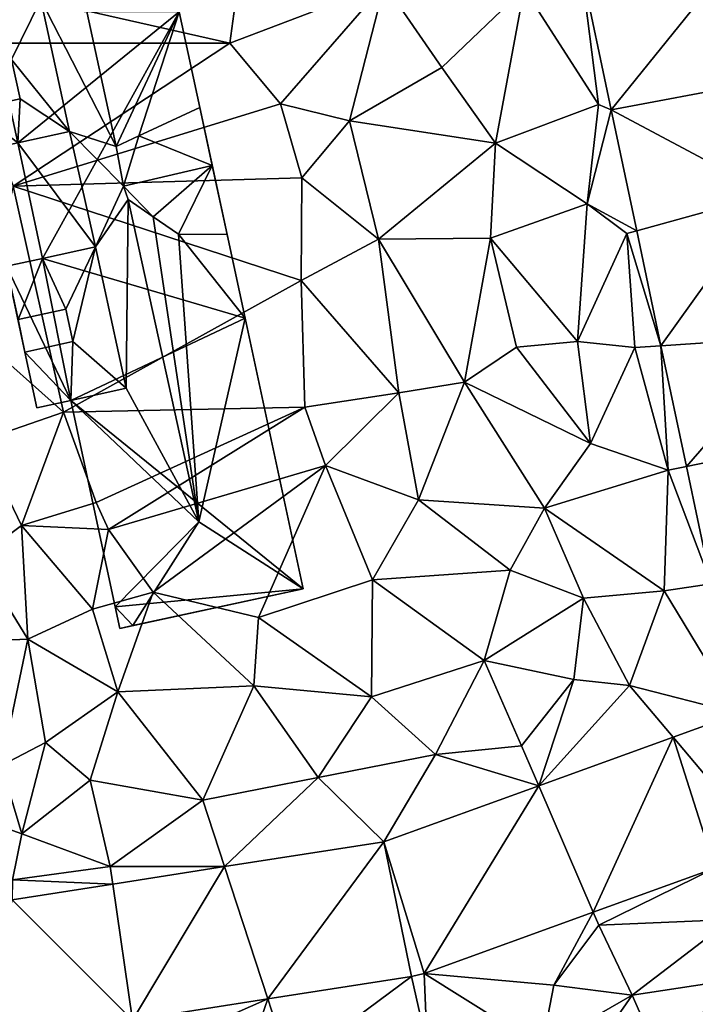
# Model space of a CAD drawing. Extents: x 573991 to 575006, y 6221986 to 6223016.
# Drawn here: x 574526 to 574562, y 6222302 to 6222356 of the extents above; entities that cross this region are included whole.
import ezdxf

# ---------------------------------------------------------------- set-up
doc = ezdxf.new("R2010")
doc.units = 0
doc.header["$MEASUREMENT"] = 0
for name, color, linetype in [('Bygninger_LOD2', 1, 'Continuous'), ('Terraen', 33, 'Continuous'), ('Terraen_vej', 33, 'Continuous')]:
    doc.layers.add(name, color=color, linetype=linetype)

# ---------------------------------------------------------------- blocks, each defined once
blk = doc.blocks.new('1km_6222_574_UTM32_ACAD_1_FMEBLOCK47')
at = {"layer": 'Terraen_vej', "color": 251, "true_color": 0x555555}
for points in [[(-4.621, 38.266, 13.075), (1.454, 45.806, 13.085), (-6.283, 46.148, 13.201)], [(-4.621, 38.266, 13.075), (2.754, 39.642, 12.983), (1.454, 45.806, 13.085)], [(-4.621, 38.266, 13.075), (4.014, 33.668, 12.884), (2.754, 39.642, 12.983)], [(-3.227, 31.658, 12.97), (4.014, 33.668, 12.884), (-4.621, 38.266, 13.075)], [(-1.906, 25.394, 12.87), (4.014, 33.668, 12.884), (-3.227, 31.658, 12.97)], [(-1.906, 25.394, 12.87), (5.654, 25.89, 12.755), (4.014, 33.668, 12.884)], [(-0.516, 18.804, 12.765), (5.654, 25.89, 12.755), (-1.906, 25.394, 12.87)], [(-0.516, 18.804, 12.765), (6.83, 20.313, 12.663), (5.654, 25.89, 12.755)], [(0.834, 12.401, 12.662), (6.83, 20.313, 12.663), (-0.516, 18.804, 12.765)], [(3.909, -2.086, 12.428), (2.328, 5.318, 12.549), (-1.243, 4.027, 12.642)], [(-1.243, 4.027, 12.642), (-8.579, 1.376, 12.832), (-5.604, -5.524, 12.658)], [(-1.243, 4.027, 12.642), (-5.604, -5.524, 12.658), (1.04, -3.122, 12.498)], [(3.909, -2.086, 12.428), (-1.243, 4.027, 12.642), (1.04, -3.122, 12.498)], [(-14.825, -8.857, 12.881), (-8.579, 1.376, 12.832), (-17.034, -1.68, 13.051)], [(-5.604, -5.524, 12.658), (-8.579, 1.376, 12.832), (-14.825, -8.857, 12.881)], [(-23.371, -10.256, 13.079), (-17.034, -1.68, 13.051), (-25.732, -3.034, 13.138)], [(-15.523, -9.035, 12.893), (-17.034, -1.68, 13.051), (-23.371, -10.256, 13.079)], [(-14.825, -8.857, 12.881), (-17.034, -1.68, 13.051), (-15.523, -9.035, 12.893)], [(-30.757, -11.406, 13.254), (-25.732, -3.034, 13.138), (-31.831, -3.982, 13.198)], [(-23.371, -10.256, 13.079), (-25.732, -3.034, 13.138), (-30.757, -11.406, 13.254)], [(-30.757, -11.406, 13.254), (-31.831, -3.982, 13.198), (-37.319, -4.836, 13.252)], [(-39.392, -12.749, 13.459), (-30.757, -11.406, 13.254), (-37.319, -4.836, 13.252)]]:
    blk.add_polyline3d(points, close=True, dxfattribs=at)
blk = doc.blocks.new('1km_6222_574_UTM32_ACAD_1_FMEBLOCK112')
at = {"layer": 'Terraen', "color": 9, "true_color": 0xbbbbbb}
for points in [[(-39.23, 45.04, 13.69), (-25.43, 41.91, 13.32), (-24.78, 46.73, 13.33)], [(-17, 45.13, 13.34), (-24.78, 46.73, 13.33), (-25.43, 41.91, 13.32)], [(-6.283, 46.148, 13.201), (-9.38, 44.89, 13.31), (-5.31, 38.56, 13.05)], [(-4.621, 38.266, 13.075), (-6.283, 46.148, 13.201), (-5.31, 38.56, 13.05)], [(-39.23, 45.04, 13.69), (-40.05, 41.91, 13.52), (-25.43, 41.91, 13.32)], [(-17, 45.13, 13.34), (-25.43, 41.91, 13.32), (-22.68, 38.59, 13.19)], [(-17, 45.13, 13.34), (-22.68, 38.59, 13.19), (-18.9, 37.66, 13.08)], [(-17, 45.13, 13.34), (-18.9, 37.66, 13.08), (-13.87, 40.57, 13.28)], [(-17, 45.13, 13.34), (-13.87, 40.57, 13.28), (-9.38, 44.89, 13.31)], [(-9.38, 44.89, 13.31), (-13.87, 40.57, 13.28), (-10.94, 36.45, 13.15)], [(-9.38, 44.89, 13.31), (-10.94, 36.45, 13.15), (-5.31, 38.56, 13.05)], [(-40.05, 41.91, 13.52), (-37.26, 34.11, 13.57), (-25.43, 41.91, 13.32)], [(-25.43, 41.91, 13.32), (-37.26, 34.11, 13.57), (-22.68, 38.59, 13.19)], [(-13.87, 40.57, 13.28), (-18.9, 37.66, 13.08), (-10.94, 36.45, 13.15)], [(-37.26, 34.11, 13.57), (-21.5, 34.55, 13.22), (-22.68, 38.59, 13.19)], [(-18.9, 37.66, 13.08), (-22.68, 38.59, 13.19), (-21.5, 34.55, 13.22)], [(-5.31, 38.56, 13.05), (-10.94, 36.45, 13.15), (-5.93, 33.13, 13.14)], [(-4.621, 38.266, 13.075), (-5.31, 38.56, 13.05), (-5.93, 33.13, 13.14)], [(-3.227, 31.658, 12.97), (-4.621, 38.266, 13.075), (-5.93, 33.13, 13.14)], [(-18.9, 37.66, 13.08), (-21.5, 34.55, 13.22), (-17.32, 31.21, 13.19)], [(-18.9, 37.66, 13.08), (-17.32, 31.21, 13.19), (-10.94, 36.45, 13.15)], [(-10.94, 36.45, 13.15), (-17.32, 31.21, 13.19), (-11.21, 31.27, 13.02)], [(-10.94, 36.45, 13.15), (-11.21, 31.27, 13.02), (-5.93, 33.13, 13.14)], [(-37.26, 34.11, 13.57), (-21.54, 28.95, 13.37), (-21.5, 34.55, 13.22)], [(-17.32, 31.21, 13.19), (-21.5, 34.55, 13.22), (-21.54, 28.95, 13.37)], [(-37.26, 34.11, 13.57), (-39.1, 25.84, 13.31), (-34.51, 21.77, 13.47)], [(-37.26, 34.11, 13.57), (-34.51, 21.77, 13.47), (-21.54, 28.95, 13.37)], [(-5.93, 33.13, 13.14), (-11.21, 31.27, 13.02), (-6.47, 25.63, 12.92)], [(-3.76, 31.51, 12.91), (-5.93, 33.13, 13.14), (-6.47, 25.63, 12.92)], [(-3.227, 31.658, 12.97), (-5.93, 33.13, 13.14), (-3.76, 31.51, 12.91)], [(-17.32, 31.21, 13.19), (-21.54, 28.95, 13.37), (-16.22, 22.82, 13.26)], [(-17.32, 31.21, 13.19), (-12.63, 23.4, 13.17), (-11.21, 31.27, 13.02)], [(-17.32, 31.21, 13.19), (-16.22, 22.82, 13.26), (-12.63, 23.4, 13.17)], [(-11.21, 31.27, 13.02), (-12.63, 23.4, 13.17), (-9.79, 25.31, 13.2)], [(-11.21, 31.27, 13.02), (-9.79, 25.31, 13.2), (-6.47, 25.63, 12.92)], [(-3.76, 31.51, 12.91), (-6.47, 25.63, 12.92), (-3.34, 25.3, 12.9)], [(-1.906, 25.394, 12.87), (-3.227, 31.658, 12.97), (-3.76, 31.51, 12.91)], [(-1.906, 25.394, 12.87), (-3.76, 31.51, 12.91), (-3.34, 25.3, 12.9)], [(-21.54, 28.95, 13.37), (-34.51, 21.77, 13.47), (-21.35, 22.04, 13.3)], [(-21.54, 28.95, 13.37), (-21.35, 22.04, 13.3), (-16.22, 22.82, 13.26)], [(-39.1, 25.84, 13.31), (-39.05, 20.21, 13.68), (-34.51, 21.77, 13.47)], [(-9.79, 25.31, 13.2), (-12.63, 23.4, 13.17), (-5.75, 20.06, 12.88)], [(-9.79, 25.31, 13.2), (-5.75, 20.06, 12.88), (-6.47, 25.63, 12.92)], [(-6.47, 25.63, 12.92), (-5.75, 20.06, 12.88), (-3.34, 25.3, 12.9)], [(-3.34, 25.3, 12.9), (-5.75, 20.06, 12.88), (-1.51, 18.6, 12.75)], [(-1.906, 25.394, 12.87), (-3.34, 25.3, 12.9), (-1.51, 18.6, 12.75)], [(-0.516, 18.804, 12.765), (-1.906, 25.394, 12.87), (-1.51, 18.6, 12.75)], [(-12.63, 23.4, 13.17), (-16.22, 22.82, 13.26), (-15.14, 16.98, 13.17)], [(-12.63, 23.4, 13.17), (-15.14, 16.98, 13.17), (-8.26, 16.53, 13.2)], [(-12.63, 23.4, 13.17), (-8.26, 16.53, 13.2), (-5.75, 20.06, 12.88)], [(-21.35, 22.04, 13.3), (-20.22, 18.85, 13.35), (-16.22, 22.82, 13.26)], [(-16.22, 22.82, 13.26), (-20.22, 18.85, 13.35), (-15.14, 16.98, 13.17)], [(-34.51, 21.77, 13.47), (-32.73, 16.84, 13.37), (-21.35, 22.04, 13.3)], [(-21.35, 22.04, 13.3), (-32.73, 16.84, 13.37), (-32.06, 15.37, 12.63)], [(-21.35, 22.04, 13.3), (-32.06, 15.37, 12.63), (-20.22, 18.85, 13.35)], [(-34.51, 21.77, 13.47), (-39.05, 20.21, 13.68), (-36.82, 15.59, 13.24)], [(-34.51, 21.77, 13.47), (-36.82, 15.59, 13.24), (-32.73, 16.84, 13.37)], [(-39.05, 20.21, 13.68), (-39.19, 13.81, 13.83), (-36.82, 15.59, 13.24)], [(-5.75, 20.06, 12.88), (-8.26, 16.53, 13.2), (-1.51, 18.6, 12.75)], [(-20.22, 18.85, 13.35), (-32.06, 15.37, 12.63), (-29.62, 11.95, 13.39)], [(-20.22, 18.85, 13.35), (-29.62, 11.95, 13.39), (-23.87, 10.56, 13.42)], [(-20.22, 18.85, 13.35), (-23.87, 10.56, 13.42), (-17.65, 12.61, 13.31)], [(-20.22, 18.85, 13.35), (-17.65, 12.61, 13.31), (-15.14, 16.98, 13.17)], [(-1.51, 18.6, 12.75), (-8.26, 16.53, 13.2), (-1.73, 12.02, 12.81)], [(0.834, 12.401, 12.662), (-1.51, 18.6, 12.75), (-1.73, 12.02, 12.81)], [(0.834, 12.401, 12.662), (-0.516, 18.804, 12.765), (-1.51, 18.6, 12.75)], [(-32.73, 16.84, 13.37), (-36.82, 15.59, 13.24), (-32.06, 15.37, 12.63)], [(-15.14, 16.98, 13.17), (-17.65, 12.61, 13.31), (-10.14, 13.14, 13.23)], [(-15.14, 16.98, 13.17), (-10.14, 13.14, 13.23), (-8.26, 16.53, 13.2)], [(-8.26, 16.53, 13.2), (-10.14, 13.14, 13.23), (-6.14, 11.61, 13.05)], [(-8.26, 16.53, 13.2), (-6.14, 11.61, 13.05), (-1.73, 12.02, 12.81)], [(-36.82, 15.59, 13.24), (-39.19, 13.81, 13.83), (-36.47, 9.38, 13.62)], [(-36.82, 15.59, 13.24), (-36.47, 9.38, 13.62), (-32.94, 11.01, 13.36)], [(-32.06, 15.37, 12.63), (-36.82, 15.59, 13.24), (-32.94, 11.01, 13.36)], [(-32.06, 15.37, 12.63), (-32.94, 11.01, 13.36), (-29.62, 11.95, 13.39)], [(-39.19, 13.81, 13.83), (-40.43, 9.22, 13.72), (-36.47, 9.38, 13.62)], [(-10.14, 13.14, 13.23), (-17.65, 12.61, 13.31), (-11.56, 8.22, 13.3)], [(-10.14, 13.14, 13.23), (-11.56, 8.22, 13.3), (-6.14, 11.61, 13.05)], [(-23.87, 10.56, 13.42), (-17.71, 6.23, 13.33), (-17.65, 12.61, 13.31)], [(-17.65, 12.61, 13.31), (-17.71, 6.23, 13.33), (-11.56, 8.22, 13.3)], [(2.328, 5.318, 12.549), (0.834, 12.401, 12.662), (-1.73, 12.02, 12.81)], [(-32.94, 11.01, 13.36), (-31.56, 6.5, 13.21), (-29.62, 11.95, 13.39)], [(-29.62, 11.95, 13.39), (-31.56, 6.5, 13.21), (-24.13, 6.84, 13.27)], [(-23.87, 10.56, 13.42), (-29.62, 11.95, 13.39), (-24.13, 6.84, 13.27)], [(-6.14, 11.61, 13.05), (-3.63, 6.86, 12.64), (-1.73, 12.02, 12.81)], [(2.328, 5.318, 12.549), (-1.73, 12.02, 12.81), (-3.63, 6.86, 12.64)], [(-6.14, 11.61, 13.05), (-11.56, 8.22, 13.3), (-6.66, 7.18, 13.17)], [(-6.14, 11.61, 13.05), (-6.66, 7.18, 13.17), (-3.63, 6.86, 12.64)], [(-32.94, 11.01, 13.36), (-36.47, 9.38, 13.62), (-31.56, 6.5, 13.21)], [(-23.87, 10.56, 13.42), (-24.13, 6.84, 13.27), (-17.71, 6.23, 13.33)], [(-40.43, 9.22, 13.72), (-37.91, 2.49, 13.8), (-36.47, 9.38, 13.62)], [(-36.47, 9.38, 13.62), (-37.91, 2.49, 13.8), (-35.5, 3.75, 13.64)], [(-36.47, 9.38, 13.62), (-35.5, 3.75, 13.64), (-31.56, 6.5, 13.21)], [(-11.56, 8.22, 13.3), (-17.71, 6.23, 13.33), (-14.21, 3.08, 13.07)], [(-11.56, 8.22, 13.3), (-14.21, 3.08, 13.07), (-9.52, 3.56, 12.82)], [(-11.56, 8.22, 13.3), (-9.52, 3.56, 12.82), (-6.66, 7.18, 13.17)], [(-8.579, 1.376, 12.832), (-6.66, 7.18, 13.17), (-9.52, 3.56, 12.82)], [(-8.579, 1.376, 12.832), (-3.63, 6.86, 12.64), (-6.66, 7.18, 13.17)], [(-31.56, 6.5, 13.21), (-35.5, 3.75, 13.64), (-33.07, 1.68, 13.22)], [(-31.56, 6.5, 13.21), (-33.07, 1.68, 13.22), (-26.92, 0.6, 13.06)], [(-24.13, 6.84, 13.27), (-31.56, 6.5, 13.21), (-26.92, 0.6, 13.06)], [(-24.13, 6.84, 13.27), (-26.92, 0.6, 13.06), (-20.62, 1.83, 13.19)], [(-24.13, 6.84, 13.27), (-20.62, 1.83, 13.19), (-17.71, 6.23, 13.33)], [(-1.243, 4.027, 12.642), (-3.63, 6.86, 12.64), (-8.579, 1.376, 12.832)], [(-1.243, 4.027, 12.642), (2.328, 5.318, 12.549), (-3.63, 6.86, 12.64)], [(-14.21, 3.08, 13.07), (-17.71, 6.23, 13.33), (-20.62, 1.83, 13.19)], [(-35.5, 3.75, 13.64), (-37.91, 2.49, 13.8), (-36.8, -1.24, 13.93)], [(-35.5, 3.75, 13.64), (-36.8, -1.24, 13.93), (-33.07, 1.68, 13.22)], [(-8.579, 1.376, 12.832), (-9.52, 3.56, 12.82), (-14.21, 3.08, 13.07)], [(-17.034, -1.68, 13.051), (-14.21, 3.08, 13.07), (-20.62, 1.83, 13.19)], [(-17.034, -1.68, 13.051), (-8.579, 1.376, 12.832), (-14.21, 3.08, 13.07)], [(-37.91, 2.49, 13.8), (-39.04, -0.44, 13.77), (-36.8, -1.24, 13.93)], [(-33.07, 1.68, 13.22), (-36.8, -1.24, 13.93), (-31.97, -3.02, 13.09)], [(-26.92, 0.6, 13.06), (-33.07, 1.68, 13.22), (-31.97, -3.02, 13.09)], [(-25.732, -3.034, 13.138), (-20.62, 1.83, 13.19), (-26.92, 0.6, 13.06)], [(-17.034, -1.68, 13.051), (-20.62, 1.83, 13.19), (-25.732, -3.034, 13.138)], [(-25.732, -3.034, 13.138), (-26.92, 0.6, 13.06), (-31.97, -3.02, 13.09)], [(-39.04, -0.44, 13.77), (-37.3, -3.75, 13.12), (-36.8, -1.24, 13.93)], [(-31.97, -3.02, 13.09), (-36.8, -1.24, 13.93), (-37.3, -3.75, 13.12)], [(-31.831, -3.982, 13.198), (-31.97, -3.02, 13.09), (-37.3, -3.75, 13.12)], [(-31.831, -3.982, 13.198), (-25.732, -3.034, 13.138), (-31.97, -3.02, 13.09)], [(1.04, -3.122, 12.498), (-5.604, -5.524, 12.658), (-5.3, -6.23, 12.54)], [(1.04, -3.122, 12.498), (-5.3, -6.23, 12.54), (1.93, -5.91, 12.38)], [(-37.319, -4.836, 13.252), (-31.831, -3.982, 13.198), (-37.3, -3.75, 13.12)], [(-14.825, -8.857, 12.881), (-7.76, -9.51, 12.71), (-5.604, -5.524, 12.658)], [(-5.604, -5.524, 12.658), (-7.76, -9.51, 12.71), (-5.3, -6.23, 12.54)], [(-5.3, -6.23, 12.54), (-3.47, -10.05, 12.88), (1.93, -5.91, 12.38)], [(1.55, -9.29, 12.43), (1.93, -5.91, 12.38), (-3.47, -10.05, 12.88)], [(-5.3, -6.23, 12.54), (-7.76, -9.51, 12.71), (-3.47, -10.05, 12.88)], [(-15.523, -9.035, 12.893), (-23.371, -10.256, 13.079), (-22.16, -13.96, 13.19)], [(-15.523, -9.035, 12.893), (-22.16, -13.96, 13.19), (-14.67, -12.82, 12.81)], [(-14.825, -8.857, 12.881), (-15.523, -9.035, 12.893), (-14.67, -12.82, 12.81)], [(-14.825, -8.857, 12.881), (-8.41, -12.88, 12.95), (-7.76, -9.51, 12.71)], [(-14.825, -8.857, 12.881), (-14.67, -12.82, 12.81), (-8.41, -12.88, 12.95)], [(-7.76, -9.51, 12.71), (-8.41, -12.88, 12.95), (-3.47, -10.05, 12.88)], [(1.55, -9.29, 12.43), (-3.47, -10.05, 12.88), (-1.69, -14.11, 12.64)], [(-3.47, -10.05, 12.88), (-8.41, -12.88, 12.95), (-6.77, -14.8, 12.79)], [(-3.47, -10.05, 12.88), (-6.77, -14.8, 12.79), (-1.69, -14.11, 12.64)], [(-23.371, -10.256, 13.079), (-30.757, -11.406, 13.254), (-30.47, -13.39, 13.47)], [(-23.371, -10.256, 13.079), (-30.47, -13.39, 13.47), (-25.82, -17.34, 13.19)], [(-23.371, -10.256, 13.079), (-25.82, -17.34, 13.19), (-22.16, -13.96, 13.19)]]:
    blk.add_polyline3d(points, close=True, dxfattribs=at)
blk = doc.blocks.new('building_168978')
at = {"layer": 'Bygninger_LOD2', "color": 16, "true_color": 0x7e0000}
for points in [[(-9.95, 22.19, 24.12), (-0.05, 24.32, 24.27), (-0.05, 24.32, 13.61), (-9.95, 22.19, 13.71)], [(-8, 20.84, 25.29), (-9.95, 22.19, 24.12), (-0.05, 24.32, 24.27), (-2.76, 21.98, 25.32)], [(-9.95, 22.19, 13.71), (-0.05, 24.32, 13.61), (-7.21, 9.37, 13.64)], [(-7.21, 9.37, 13.64), (-0.05, 24.32, 13.61), (3.19, 9.33, 13.61)], [(-2.76, 21.98, 25.92), (-2.76, 21.98, 27.72), (-0.05, 24.32, 24.27), (-2.76, 21.98, 25.32)], [(-0.05, 24.32, 24.27), (3.19, 9.33, 24.2), (-2.76, 21.98, 27.72)], [(3.19, 9.33, 13.61), (3.19, 9.33, 24.2), (-0.05, 24.32, 13.61)], [(3.19, 9.33, 24.2), (-0.05, 24.32, 24.27), (-0.05, 24.32, 13.61)], [(-8, 20.84, 25.29), (-9.95, 22.19, 24.12), (-8, 20.84, 25.77)], [(-7.21, 9.37, 23.92), (-9.95, 22.19, 24.12), (-9.95, 22.19, 13.71), (-7.21, 9.37, 13.64)], [(-7.21, 9.37, 23.92), (-9.95, 22.19, 24.12), (-8, 20.84, 25.77)], [(-2.76, 21.98, 25.92), (-3.78, 18.22, 29.71), (-8, 20.84, 25.77)], [(-8, 20.84, 25.77), (-2.76, 21.98, 25.92), (-2.76, 21.98, 25.32), (-8, 20.84, 25.29)], [(-2.76, 21.98, 25.92), (-3.78, 18.22, 29.71), (-2.76, 21.98, 27.72)], [(-2.76, 21.98, 27.72), (3.19, 9.33, 24.2), (-3.78, 18.22, 29.71)], [(-8, 20.84, 25.77), (-3.78, 18.22, 29.71), (-4.37, 9.99, 27.15)], [(-7.21, 9.37, 23.92), (-8, 20.84, 25.77), (-4.37, 9.99, 27.15)], [(-0.25, 1.98, 29.69), (-4.37, 9.99, 27.15), (-3.78, 18.22, 29.71)], [(-3.78, 18.22, 29.71), (3.19, 9.33, 24.2), (-0.25, 1.98, 29.69)], [(-4.37, 9.99, 27.15), (-7.21, 9.37, 23.92), (-7.21, 9.37, 27.13)], [(-4.37, 9.99, 27.15), (-5.97, 6.73, 27.15), (-7.21, 9.37, 27.13)], [(-2.8, 2.8, 27.16), (-5.97, 6.73, 27.15), (-4.37, 9.99, 27.15)], [(-2.8, 2.8, 27.16), (-4.37, 9.99, 27.15), (-0.25, 1.98, 29.69)], [(-7.21, 9.37, 23.92), (-7.21, 9.37, 13.64), (-9.06, 8.97, 13.57)], [(-9.06, 8.97, 27.11), (-7.21, 9.37, 23.92), (-9.06, 8.97, 13.57)], [(-7.21, 9.37, 27.13), (-7.21, 9.37, 23.92), (-9.06, 8.97, 27.11)], [(-7.21, 9.37, 27.13), (-8.46, 6.19, 27.12), (-9.06, 8.97, 27.11)], [(-7.51, 1.77, 13.58), (-9.06, 8.97, 13.57), (-7.21, 9.37, 13.64)], [(-7.21, 9.37, 27.13), (-5.97, 6.73, 27.15), (-8.46, 6.19, 27.12)], [(-5.63, 2.18, 13.64), (-7.51, 1.77, 13.58), (-7.21, 9.37, 13.64)], [(-5.63, 2.18, 13.64), (-7.21, 9.37, 13.64), (3.19, 9.33, 13.61)], [(-4.27, -4.13, 13.54), (-5.63, 2.18, 13.64), (3.19, 9.33, 13.61)], [(6.78, -7.39, 13.56), (-4.27, -4.13, 13.54), (3.19, 9.33, 13.61)], [(-0.25, 1.98, 29.69), (3.19, 9.33, 24.2), (0.988, 2.558, 28.203)], [(3.19, 9.33, 24.2), (4.31, 4.11, 24.21), (0.988, 2.558, 28.203)], [(3.19, 9.33, 13.61), (4.31, 4.11, 24.21), (3.19, 9.33, 24.2)], [(3.19, 9.33, 13.61), (6.78, -7.39, 13.56), (4.31, 4.11, 24.21)], [(-8.46, 6.19, 27.12), (-9.06, 8.97, 13.57), (-7.51, 1.77, 13.58)], [(-9.06, 8.97, 27.11), (-9.06, 8.97, 13.57), (-8.46, 6.19, 27.12)], [(-8.46, 6.19, 28.36), (-5.97, 6.73, 28.35), (-5.97, 6.73, 27.15), (-8.46, 6.19, 27.12)], [(-5.5, 4.58, 28.34), (-8, 4.03, 28.35), (-8.46, 6.19, 28.36), (-5.97, 6.73, 28.35)], [(-5.97, 6.73, 28.35), (-5.5, 4.58, 28.34), (-5.5, 4.58, 27.15), (-5.97, 6.73, 27.15)], [(-5.5, 4.58, 27.15), (-5.97, 6.73, 27.15), (-2.8, 2.8, 27.16)], [(-8, 4.03, 27.12), (-8.46, 6.19, 27.12), (-7.51, 1.77, 13.58)], [(-8, 4.03, 28.35), (-8.46, 6.19, 27.12), (-8, 4.03, 27.12)], [(-8, 4.03, 28.35), (-8.46, 6.19, 28.36), (-8.46, 6.19, 27.12)], [(-5.5, 4.58, 28.34), (-8, 4.03, 28.35), (-8, 4.03, 27.12), (-5.5, 4.58, 27.15)], [(-5.63, 2.18, 27.15), (-8, 4.03, 27.12), (-5.5, 4.58, 27.15)], [(-5.63, 2.18, 27.15), (-5.5, 4.58, 27.15), (-2.8, 2.8, 27.16)], [(-8, 4.03, 27.12), (-7.51, 1.77, 13.58), (-7.51, 1.77, 27.13)], [(-7.51, 1.77, 27.13), (-8, 4.03, 27.12), (-5.63, 2.18, 27.15)], [(4.31, 4.11, 24.21), (0.988, 2.558, 28.203), (4.31, 4.11, 27.78)], [(4.31, 4.11, 27.78), (4.99, 0.94, 29.64), (0.988, 2.558, 28.203)], [(4.31, 4.11, 24.21), (6.78, -7.39, 13.56), (5.8, -2.83, 24.27)], [(4.31, 4.11, 24.21), (5.8, -2.83, 24.27), (4.99, 0.94, 29.64)], [(4.31, 4.11, 27.78), (4.31, 4.11, 24.21), (4.99, 0.94, 29.64)], [(-5.63, 2.18, 23.93), (-2.8, 2.8, 27.16), (-5.63, 2.18, 27.15)], [(-5.63, 2.18, 23.93), (-2.8, 2.8, 27.16), (-1.39, -3.5, 27.17)], [(-1.39, -3.5, 27.17), (-2.8, 2.8, 27.16), (0.15, -0.18, 29.62)], [(0.15, -0.18, 29.62), (-2.8, 2.8, 27.16), (-0.25, 1.98, 29.69)], [(-7.51, 1.77, 27.13), (-5.63, 2.18, 23.93), (-5.63, 2.18, 27.15)], [(-7.51, 1.77, 27.13), (-7.51, 1.77, 13.58), (-5.63, 2.18, 23.93)], [(-7.51, 1.77, 13.58), (-5.63, 2.18, 13.64), (-5.63, 2.18, 23.93)], [(-4.27, -4.13, 23.91), (-5.63, 2.18, 23.93), (-5.63, 2.18, 13.64), (-4.27, -4.13, 13.54)], [(-4.27, -4.13, 23.91), (-5.63, 2.18, 23.93), (-1.39, -3.5, 27.17)], [(-0.25, 1.98, 28.36), (0.988, 2.558, 28.203), (-0.25, 1.98, 29.69)], [(0.988, 2.558, 28.203), (0.15, -0.18, 29.62), (-0.25, 1.98, 28.36)], [(0.988, 2.558, 28.203), (4.99, 0.94, 29.64), (0.15, -0.18, 29.62)], [(-0.25, 1.98, 28.36), (-0.25, 1.98, 29.69), (0.15, -0.18, 29.62)], [(1.775, -1.865, 28.44), (0.15, -0.18, 29.62), (4.99, 0.94, 29.64)], [(3.15, -2.81, 27.72), (1.775, -1.865, 28.44), (4.99, 0.94, 29.64)], [(5.8, -2.83, 27.37), (3.15, -2.81, 27.72), (4.99, 0.94, 29.64)], [(4.99, 0.94, 29.64), (5.8, -2.83, 24.27), (5.8, -2.83, 27.37)], [(-1.39, -3.5, 27.17), (0.15, -0.18, 29.62), (0.4, -0.92, 29.71)], [(0.15, -0.18, 29.62), (0.4, -0.92, 29.71), (0.4, -0.92, 29.16)], [(1.775, -1.865, 28.44), (0.4, -0.92, 29.16), (0.15, -0.18, 29.62)], [(-1.39, -3.5, 27.17), (0.4, -0.92, 29.71), (0.29, -11.22, 27.18)], [(0.4, -0.92, 29.71), (4.25, -18.51, 29.72), (0.29, -11.22, 27.18)], [(0.4, -0.92, 29.71), (1.775, -1.865, 28.44), (0.4, -0.92, 29.16)], [(4.25, -18.51, 29.72), (0.4, -0.92, 29.71), (1.775, -1.865, 28.44)], [(3.15, -2.81, 27.72), (1.775, -1.865, 28.44), (3.15, -2.81, 27.17)], [(3.15, -2.81, 27.17), (4.25, -18.51, 29.72), (1.775, -1.865, 28.44)], [(5.8, -2.83, 27.37), (3.15, -2.81, 27.72), (3.15, -2.81, 27.17), (5.8, -2.83, 24.27)], [(6.78, -7.39, 24.29), (4.25, -18.51, 29.72), (3.15, -2.81, 27.17)], [(5.8, -2.83, 24.27), (6.78, -7.39, 24.29), (3.15, -2.81, 27.17)], [(6.78, -7.39, 24.29), (5.8, -2.83, 24.27), (6.78, -7.39, 13.56)], [(-1.39, -3.5, 27.17), (-4.27, -4.13, 23.91), (-4.27, -4.13, 27.14)], [(-1.39, -3.5, 27.17), (-3, -6.9, 27.15), (-4.27, -4.13, 27.14)], [(-2.61, -8.67, 27.16), (-3, -6.9, 27.15), (-1.39, -3.5, 27.17)], [(0.29, -11.22, 27.18), (-2.61, -8.67, 27.16), (-1.39, -3.5, 27.17)], [(-4.27, -4.13, 23.91), (-4.27, -4.13, 13.54), (-6.24, -4.56, 13.47)], [(-6.24, -4.56, 27.11), (-4.27, -4.13, 23.91), (-6.24, -4.56, 13.47)], [(-4.27, -4.13, 27.14), (-4.27, -4.13, 23.91), (-6.24, -4.56, 27.11)], [(-4.27, -4.13, 13.54), (-2.72, -11.88, 13.51), (-6.24, -4.56, 13.47)], [(-4.27, -4.13, 27.14), (-5.61, -7.47, 27.12), (-6.24, -4.56, 27.11)], [(-4.27, -4.13, 27.14), (-3, -6.9, 27.15), (-5.61, -7.47, 27.12)], [(6.78, -7.39, 13.56), (-2.72, -11.88, 13.51), (-4.27, -4.13, 13.54)], [(-5.61, -7.47, 27.12), (-5.23, -9.24, 27.13), (-6.24, -4.56, 13.47)], [(-5.61, -7.47, 27.12), (-6.24, -4.56, 13.47), (-6.24, -4.56, 27.11)], [(-5.23, -9.24, 27.13), (-4.58, -12.28, 13.49), (-6.24, -4.56, 13.47)], [(-2.72, -11.88, 13.51), (-4.58, -12.28, 13.49), (-6.24, -4.56, 13.47)], [(-3, -6.9, 27.15), (-5.61, -7.47, 27.12), (-5.61, -7.47, 28.44), (-3, -6.9, 28.37)], [(-5.61, -7.47, 28.44), (-3, -6.9, 28.37), (-2.61, -8.67, 28.34), (-5.23, -9.24, 28.4)], [(-2.61, -8.67, 27.16), (-3, -6.9, 27.15), (-3, -6.9, 28.37), (-2.61, -8.67, 28.34)], [(-5.61, -7.47, 28.44), (-5.23, -9.24, 28.4), (-5.61, -7.47, 27.12)], [(-5.23, -9.24, 28.4), (-5.23, -9.24, 27.13), (-5.61, -7.47, 27.12)], [(6.78, -7.39, 13.56), (9.95, -22.17, 13.45), (-2.72, -11.88, 13.51)], [(9.95, -22.17, 24.4), (4.25, -18.51, 29.72), (6.78, -7.39, 24.29)], [(9.95, -22.17, 13.45), (6.78, -7.39, 24.29), (6.78, -7.39, 13.56)], [(9.95, -22.17, 13.45), (9.95, -22.17, 24.4), (6.78, -7.39, 24.29)], [(-5.23, -9.24, 27.13), (-2.61, -8.67, 27.16), (-2.61, -8.67, 28.34), (-5.23, -9.24, 28.4)], [(-2.72, -11.88, 27.16), (-5.23, -9.24, 27.13), (-2.61, -8.67, 27.16)], [(-2.72, -11.88, 27.16), (-2.61, -8.67, 27.16), (0.29, -11.22, 27.18)], [(-4.58, -12.28, 27.14), (-4.58, -12.28, 13.49), (-5.23, -9.24, 27.13)], [(-4.58, -12.28, 27.14), (-5.23, -9.24, 27.13), (-2.72, -11.88, 27.16)], [(-2.72, -11.88, 23.75), (0.29, -11.22, 27.18), (-2.72, -11.88, 27.16)], [(4.25, -18.51, 29.72), (-2.72, -11.88, 23.75), (0.29, -11.22, 27.18)], [(-4.58, -12.28, 27.14), (-2.72, -11.88, 23.75), (-2.72, -11.88, 27.16)], [(-4.58, -12.28, 27.14), (-4.58, -12.28, 13.49), (-2.72, -11.88, 23.75)], [(-4.58, -12.28, 13.49), (-2.72, -11.88, 13.51), (-2.72, -11.88, 23.75)], [(-2.72, -11.88, 13.51), (-0.3, -23.14, 13.41), (-0.3, -23.14, 23.71)], [(-2.72, -11.88, 23.75), (-2.72, -11.88, 13.51), (-0.3, -23.14, 23.71)], [(9.95, -22.17, 13.45), (-0.3, -23.14, 13.41), (-2.72, -11.88, 13.51)], [(4.25, -18.51, 29.72), (-0.3, -23.14, 23.71), (-2.72, -11.88, 23.75)], [(4.25, -18.51, 29.72), (0.65, -24.17, 24.5), (-0.3, -23.14, 23.71)], [(9.95, -22.17, 24.4), (0.65, -24.17, 24.5), (4.25, -18.51, 29.72)], [(9.95, -22.17, 13.45), (-0.05, -24.32, 13.4), (-0.3, -23.14, 13.41)], [(9.95, -22.17, 24.4), (-0.05, -24.32, 23.7), (9.95, -22.17, 13.45)], [(-0.05, -24.32, 23.7), (-0.05, -24.32, 13.4), (9.95, -22.17, 13.45)], [(0.65, -24.17, 24.5), (-0.05, -24.32, 23.7), (9.95, -22.17, 24.4)], [(-0.3, -23.14, 13.41), (-0.05, -24.32, 13.4), (-0.05, -24.32, 23.7)], [(-0.3, -23.14, 23.71), (-0.3, -23.14, 13.41), (-0.05, -24.32, 23.7)], [(0.65, -24.17, 24.5), (-0.05, -24.32, 23.7), (-0.3, -23.14, 23.71)]]:
    blk.add_3dface(points, dxfattribs=at)

msp = doc.modelspace()

# ---------------------------------------------------------------- block references
at = {"layer": 'Bygninger_LOD2', "color": 16, "true_color": 0x7e0000}
msp.add_blockref('building_168978', (574531.11, 6222346.79), dxfattribs=at)
at = {"layer": 'Terraen', "color": 9, "true_color": 0xbbbbbb}
msp.add_blockref('1km_6222_574_UTM32_ACAD_1_FMEBLOCK112', (574562.5, 6222312.5), dxfattribs=at)
at = {"layer": 'Terraen_vej', "color": 251, "true_color": 0x555555}
msp.add_blockref('1km_6222_574_UTM32_ACAD_1_FMEBLOCK47', (574562.5, 6222312.5), dxfattribs=at)

doc.saveas('drawing.dxf')
